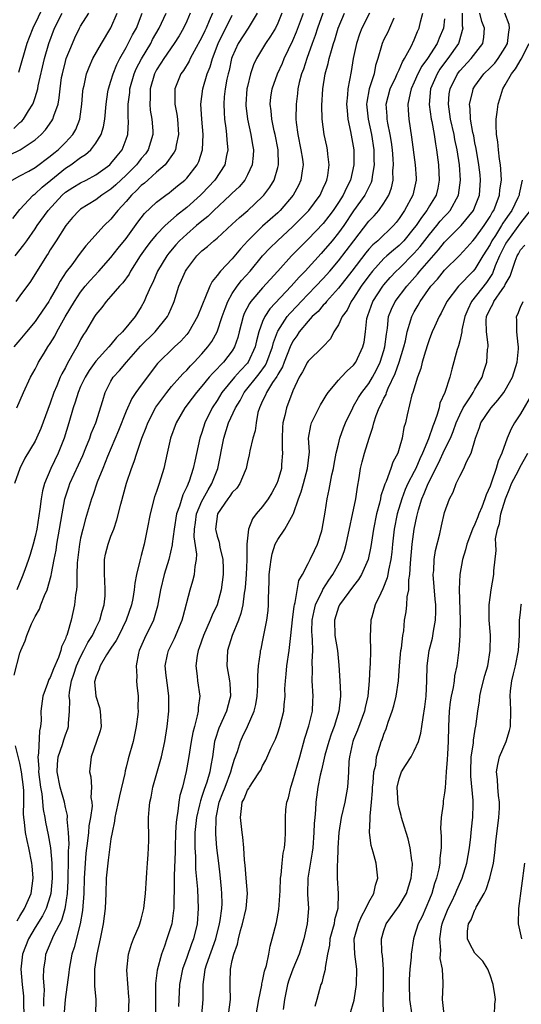
# Model space of a CAD drawing. Units: inches. Extents: x 2574000 to 2577000, y 1527000 to 1530000.
# Drawn here: x 2574883 to 2574949, y 1527838 to 1527968 of the extents above; entities that cross this region are included whole.
import ezdxf

# ---------------------------------------------------------------- set-up
doc = ezdxf.new("R2010")
doc.units = ezdxf.units.IN
doc.header["$MEASUREMENT"] = 0
doc.layers.add('LD25741527_2ft', color=92, linetype='Continuous')

msp = doc.modelspace()

# ---------------------------------------------------------------- linework, layer by layer
at = {"layer": 'LD25741527_2ft'}
for points, elevation in [([(2574886.09, 1527969.91), (2574884.68, 1527967), (2574884.23, 1527965.77), (2574883.92, 1527965), (2574882.82, 1527961.18)], 8192), ([(2574881.67, 1527950.33), (2574883.01, 1527950.99), (2574885, 1527952.29), (2574885.8, 1527953), (2574886.39, 1527953.61), (2574887.22, 1527954.78), (2574887.35, 1527955), (2574887.47, 1527955.47), (2574888.02, 1527957), (2574888.19, 1527957.81), (2574888.29, 1527959), (2574888.5, 1527960.5), (2574888.59, 1527961), (2574889, 1527962.63), (2574889.11, 1527963), (2574889.91, 1527965), (2574890.25, 1527965.75), (2574890.85, 1527967), (2574891, 1527967.27), (2574892.07, 1527969)], 8196), ([(2574881.96, 1527947), (2574883, 1527947.56), (2574884.18, 1527948.18), (2574885, 1527948.64), (2574887, 1527950.16), (2574887.45, 1527950.55), (2574888.03, 1527951), (2574889, 1527951.96), (2574889.98, 1527953), (2574890.35, 1527953.65), (2574890.91, 1527955), (2574891.17, 1527957), (2574891.29, 1527958.71), (2574891.33, 1527959), (2574891.45, 1527959.45), (2574891.77, 1527961), (2574892.11, 1527961.89), (2574892.63, 1527963), (2574893.76, 1527965), (2574895, 1527967.06), (2574895.82, 1527969)], 8198), ([(2574882.07, 1527941.93), (2574883, 1527943.12), (2574884.76, 1527945), (2574884.89, 1527945.11), (2574885, 1527945.18), (2574885.93, 1527946.07), (2574887.06, 1527947), (2574889, 1527948.55), (2574889.71, 1527949), (2574891, 1527949.95), (2574891.65, 1527950.35), (2574892.34, 1527951), (2574893, 1527951.86), (2574893.7, 1527953), (2574894.01, 1527953.99), (2574894.18, 1527955), (2574894.35, 1527957), (2574894.61, 1527958.61), (2574894.66, 1527959), (2574895, 1527960.04), (2574895.28, 1527961), (2574895.78, 1527962.22), (2574896.16, 1527963), (2574897, 1527964.47), (2574897.29, 1527965), (2574897.86, 1527966.14), (2574898.36, 1527967), (2574899.13, 1527969)], 8200), ([(2574908.37, 1527969), (2574907.96, 1527967.96), (2574907.54, 1527967), (2574907.36, 1527966.64), (2574907, 1527965.82), (2574905.98, 1527963.98), (2574905.46, 1527963), (2574905.32, 1527962.68), (2574904.56, 1527961.44), (2574904.22, 1527961), (2574903.44, 1527959), (2574903.41, 1527958.59), (2574903.44, 1527957), (2574903.69, 1527955.69), (2574903.76, 1527955), (2574903.91, 1527953), (2574903.6, 1527951.6), (2574903.52, 1527951), (2574903.35, 1527950.65), (2574902.14, 1527949), (2574901, 1527948.02), (2574899.85, 1527947), (2574899.41, 1527946.59), (2574899, 1527946.28), (2574898.38, 1527945.62), (2574897.69, 1527945), (2574897, 1527944.19), (2574895.91, 1527943), (2574895.52, 1527942.48), (2574895, 1527941.85), (2574894.11, 1527941), (2574891.69, 1527938.31), (2574890.83, 1527937.17), (2574889.84, 1527935.84), (2574889.11, 1527934.89), (2574888.31, 1527933.69), (2574887.94, 1527933), (2574887, 1527931.33), (2574886.8, 1527931), (2574885.46, 1527929), (2574885, 1527928.34), (2574883.86, 1527927), (2574883, 1527925.93), (2574882.2, 1527925)], 8206), ([(2574882.21, 1527953.79), (2574883, 1527954.56), (2574883.24, 1527954.76), (2574883.45, 1527955), (2574884.13, 1527956.13), (2574884.69, 1527957), (2574884.79, 1527957.21), (2574885, 1527957.87), (2574885.34, 1527959), (2574885.42, 1527959.42), (2574886.26, 1527963), (2574886.82, 1527965), (2574887.56, 1527967), (2574888.55, 1527969)], 8194), ([(2574882.25, 1527881.75), (2574883, 1527884.66), (2574883.12, 1527885), (2574883.71, 1527886.29), (2574883.89, 1527887), (2574884.52, 1527888.52), (2574885, 1527889.48), (2574885.56, 1527890.44), (2574885.77, 1527891), (2574886.25, 1527892.25), (2574886.59, 1527893), (2574887.12, 1527894.88), (2574887.15, 1527895.15), (2574887.5, 1527897), (2574887.76, 1527898.24), (2574887.86, 1527899), (2574888.22, 1527901), (2574888.55, 1527903), (2574888.93, 1527905), (2574889.44, 1527906.56), (2574889.59, 1527907), (2574891.29, 1527910.71), (2574891.7, 1527911.7), (2574892.21, 1527913), (2574892.4, 1527913.6), (2574892.99, 1527915), (2574893.93, 1527917.93), (2574894.24, 1527919), (2574895, 1527920.48), (2574895.31, 1527921), (2574896.12, 1527921.88), (2574897.05, 1527923), (2574898.89, 1527925.11), (2574900.83, 1527927), (2574902.47, 1527929), (2574902.65, 1527929.35), (2574903.24, 1527930.76), (2574903.33, 1527931), (2574903.97, 1527933), (2574904.82, 1527935), (2574905, 1527935.27), (2574906.34, 1527937), (2574907, 1527937.65), (2574907.75, 1527938.25), (2574908.57, 1527939), (2574909, 1527939.36), (2574911, 1527941.19), (2574911.93, 1527942.07), (2574913.03, 1527943), (2574915, 1527944.83), (2574915.16, 1527945), (2574915.94, 1527946.06), (2574916.51, 1527947), (2574917, 1527948.65), (2574917.09, 1527949), (2574917.03, 1527951), (2574916.64, 1527953), (2574916.53, 1527953.47), (2574916.21, 1527955), (2574916.12, 1527956.12), (2574916, 1527957), (2574916.09, 1527957.91), (2574916.25, 1527959), (2574916.96, 1527961), (2574917.6, 1527962.4), (2574917.85, 1527963), (2574919, 1527965.4), (2574919.47, 1527966.53), (2574920.37, 1527969)], 8214), ([(2574914.27, 1527969), (2574913.08, 1527967), (2574911.77, 1527965), (2574911, 1527963.25), (2574910.91, 1527963), (2574910.58, 1527961.42), (2574910.46, 1527961), (2574910.3, 1527960.3), (2574910.06, 1527959), (2574909.95, 1527957.95), (2574909.87, 1527957), (2574909.91, 1527955.91), (2574909.97, 1527955), (2574910.14, 1527953.85), (2574910.24, 1527953), (2574910.27, 1527952.27), (2574910.4, 1527951), (2574910.22, 1527950.22), (2574910.01, 1527949), (2574908.72, 1527947), (2574907, 1527945.17), (2574906.82, 1527945), (2574905, 1527943.38), (2574903.66, 1527942.34), (2574902.15, 1527941), (2574901, 1527939.81), (2574900.32, 1527939), (2574899.75, 1527938.25), (2574898.86, 1527937), (2574897.59, 1527935), (2574897.39, 1527934.61), (2574896.55, 1527933.45), (2574896.13, 1527933), (2574895, 1527931.69), (2574894.36, 1527931), (2574893.79, 1527930.21), (2574893, 1527929.28), (2574892.81, 1527929), (2574891.63, 1527927), (2574891.37, 1527926.63), (2574891, 1527925.99), (2574890.66, 1527925.34), (2574889.86, 1527923.86), (2574889.22, 1527922.78), (2574889, 1527922.31), (2574888.52, 1527921.48), (2574888.31, 1527921), (2574887.86, 1527919.86), (2574887.48, 1527919), (2574887, 1527917.59), (2574885.75, 1527914.25), (2574885.19, 1527913), (2574885, 1527912.6), (2574883.64, 1527910.36), (2574882.97, 1527909), (2574882.3, 1527907)], 8210), ([(2574882.39, 1527937), (2574883.53, 1527938.47), (2574883.89, 1527939), (2574885, 1527940.55), (2574885.29, 1527941), (2574886.72, 1527943), (2574888.57, 1527945), (2574889, 1527945.38), (2574889.98, 1527946.02), (2574891, 1527946.65), (2574891.72, 1527947), (2574893, 1527947.68), (2574894.84, 1527949), (2574895, 1527949.16), (2574895.8, 1527950.2), (2574896.47, 1527951), (2574897, 1527952.37), (2574897.21, 1527953), (2574897.32, 1527954.68), (2574897.28, 1527955.28), (2574897.29, 1527957), (2574897.48, 1527958.52), (2574897.51, 1527959), (2574898.07, 1527961), (2574898.34, 1527961.66), (2574899.01, 1527962.99), (2574900.24, 1527965), (2574900.5, 1527965.5), (2574901.38, 1527967), (2574902.27, 1527969)], 8202), ([(2574905.44, 1527969), (2574905, 1527967.95), (2574904.57, 1527967), (2574903.99, 1527966.01), (2574903.34, 1527965), (2574901.96, 1527963), (2574901.59, 1527962.41), (2574901, 1527961.51), (2574900.73, 1527961), (2574900.16, 1527959), (2574900.17, 1527957.83), (2574900.12, 1527957), (2574900.19, 1527956.19), (2574900.41, 1527955), (2574900.52, 1527953.48), (2574900.54, 1527953), (2574899.93, 1527951), (2574899.54, 1527950.46), (2574899, 1527949.82), (2574898.64, 1527949.36), (2574898.38, 1527949), (2574897, 1527947.63), (2574895.64, 1527946.36), (2574895, 1527945.78), (2574893.82, 1527945), (2574893, 1527944.38), (2574891, 1527943.16), (2574890.8, 1527943), (2574889.95, 1527942.05), (2574889.05, 1527941), (2574887.79, 1527939), (2574887, 1527937.79), (2574886.7, 1527937.3), (2574886.49, 1527937), (2574884.38, 1527933.62), (2574883, 1527931.73), (2574882.45, 1527931)], 8204), ([(2574917.53, 1527969), (2574917, 1527967.67), (2574916.68, 1527967), (2574916.06, 1527965.94), (2574915.4, 1527965), (2574914.18, 1527963), (2574913.8, 1527962.2), (2574913.4, 1527961), (2574913, 1527959.34), (2574912.93, 1527959), (2574912.78, 1527957), (2574912.8, 1527956.8), (2574912.99, 1527955), (2574913.44, 1527953), (2574913.65, 1527951.65), (2574913.78, 1527951), (2574913.75, 1527950.25), (2574913.63, 1527949), (2574913, 1527947.67), (2574912.64, 1527947), (2574911.89, 1527946.11), (2574911, 1527945.28), (2574910.73, 1527945), (2574908.58, 1527943), (2574907.79, 1527942.21), (2574907, 1527941.59), (2574906.29, 1527941), (2574905, 1527939.88), (2574904.05, 1527939), (2574903.55, 1527938.45), (2574902.63, 1527937.37), (2574902.36, 1527937), (2574901.16, 1527935), (2574900.52, 1527933.48), (2574900.26, 1527933), (2574899.65, 1527931.65), (2574899.39, 1527931), (2574899, 1527930.28), (2574898.18, 1527929), (2574896.54, 1527927), (2574895.74, 1527926.26), (2574895, 1527925.31), (2574894.74, 1527925), (2574893, 1527923.12), (2574892.11, 1527921.89), (2574891.58, 1527921), (2574891, 1527919.77), (2574890.66, 1527919), (2574890.29, 1527917.71), (2574890.02, 1527917), (2574889.45, 1527915), (2574888.84, 1527913), (2574888.06, 1527911), (2574887.09, 1527909), (2574886.24, 1527907), (2574885.97, 1527906.03), (2574885.79, 1527905), (2574885.63, 1527903.63), (2574885.22, 1527901), (2574885, 1527900.03), (2574884.73, 1527899), (2574884.33, 1527897.67), (2574884.12, 1527897), (2574883.63, 1527895.63), (2574883.31, 1527894.69), (2574882.57, 1527893)], 8212), ([(2574882.57, 1527917), (2574883.45, 1527919), (2574884.4, 1527921), (2574885, 1527922.08), (2574885.3, 1527922.7), (2574885.46, 1527923), (2574886.18, 1527924.18), (2574886.68, 1527925), (2574887, 1527925.47), (2574887.58, 1527926.42), (2574887.88, 1527927), (2574888.98, 1527928.98), (2574890.18, 1527931), (2574891, 1527932.24), (2574891.61, 1527933), (2574892.25, 1527933.75), (2574893.42, 1527935), (2574895, 1527936.78), (2574895.97, 1527938.03), (2574897, 1527939.31), (2574898.56, 1527941.44), (2574899.42, 1527942.58), (2574901, 1527944.08), (2574902.23, 1527945), (2574902.68, 1527945.32), (2574903, 1527945.56), (2574903.78, 1527946.22), (2574904.75, 1527947), (2574905, 1527947.25), (2574906.36, 1527949), (2574906.57, 1527949.43), (2574907.08, 1527951), (2574907.15, 1527953), (2574906.98, 1527955), (2574906.87, 1527957), (2574907.12, 1527959), (2574907.7, 1527961), (2574908.08, 1527961.92), (2574908.38, 1527963), (2574909.12, 1527965), (2574911, 1527968.72)], 8208), ([(2574922.96, 1527969), (2574922.24, 1527967), (2574921.94, 1527966.06), (2574921.52, 1527965), (2574920.81, 1527963), (2574920.38, 1527961.62), (2574920.14, 1527961), (2574919.83, 1527959.83), (2574919.65, 1527959), (2574919.6, 1527958.4), (2574919.41, 1527957), (2574919.4, 1527955), (2574919.44, 1527954.56), (2574919.63, 1527953), (2574920.05, 1527951), (2574920.25, 1527949.75), (2574920.34, 1527949), (2574920.2, 1527948.2), (2574920.05, 1527947), (2574919.71, 1527946.29), (2574919.02, 1527945), (2574917.33, 1527943), (2574917, 1527942.68), (2574915, 1527940.9), (2574913.04, 1527939), (2574912.07, 1527937.93), (2574911, 1527936.63), (2574909.44, 1527935), (2574909, 1527934.41), (2574908.35, 1527933.65), (2574908.03, 1527933), (2574907.4, 1527931.4), (2574907.15, 1527930.86), (2574907, 1527930.43), (2574906.43, 1527929), (2574905.27, 1527927), (2574905, 1527926.66), (2574904.22, 1527925.78), (2574903.36, 1527925), (2574901.16, 1527922.84), (2574899, 1527919.96), (2574898.3, 1527919), (2574897.77, 1527918.23), (2574897, 1527916.53), (2574896, 1527914), (2574894.56, 1527910.56), (2574893.94, 1527909), (2574893.2, 1527907.2), (2574892.59, 1527905.41), (2574892.42, 1527905), (2574891.65, 1527902.35), (2574891.29, 1527901), (2574891, 1527899.8), (2574890.84, 1527899), (2574890.55, 1527896.55), (2574890.52, 1527895), (2574890.52, 1527893.48), (2574890.45, 1527893), (2574890.32, 1527892.32), (2574890.2, 1527891), (2574889.74, 1527889), (2574889.28, 1527887.28), (2574889.17, 1527887), (2574889.11, 1527886.89), (2574889, 1527886.53), (2574888.5, 1527885.5), (2574888.4, 1527885), (2574888.1, 1527884.1), (2574887.42, 1527882.58), (2574887, 1527881.44), (2574886.83, 1527881.17), (2574886.65, 1527880.65), (2574886.01, 1527879), (2574885.76, 1527877), (2574885.78, 1527875.78), (2574885.73, 1527875), (2574885.58, 1527874.42), (2574885.46, 1527871.46), (2574885.36, 1527871), (2574885.47, 1527869.47), (2574885.45, 1527869), (2574885.71, 1527867), (2574885.88, 1527866.12), (2574886.07, 1527864.07), (2574886.29, 1527863), (2574886.39, 1527862.39), (2574886.71, 1527860.71), (2574887.01, 1527859.01), (2574887.2, 1527857), (2574887.24, 1527855), (2574887.08, 1527853), (2574887, 1527852.68), (2574886.46, 1527851), (2574885.97, 1527850.03), (2574885, 1527848.51), (2574884.11, 1527847), (2574883.33, 1527845), (2574883.1, 1527843), (2574883.29, 1527841), (2574883.46, 1527839.46), (2574883.49, 1527839), (2574883.48, 1527838.52), (2574883.51, 1527837)], 8216), ([(2574886.15, 1527838.15), (2574886.16, 1527839), (2574886.23, 1527840.23), (2574886.12, 1527841.88), (2574886.16, 1527843), (2574886.35, 1527844.35), (2574886.42, 1527845), (2574887.48, 1527847.48), (2574888.52, 1527849.48), (2574888.96, 1527851), (2574889, 1527851.22), (2574889.27, 1527853), (2574889.36, 1527854.64), (2574889.38, 1527855.38), (2574889.41, 1527857), (2574889.4, 1527858.6), (2574889.47, 1527859.47), (2574889.4, 1527861), (2574889.24, 1527862.76), (2574889.26, 1527863), (2574889.25, 1527863.25), (2574889, 1527864.3), (2574888.86, 1527865), (2574888.31, 1527867), (2574887.92, 1527869), (2574887.97, 1527870.03), (2574888.06, 1527871), (2574888.61, 1527872.61), (2574888.78, 1527873.22), (2574889, 1527873.91), (2574889.3, 1527874.7), (2574889.39, 1527875), (2574889.4, 1527875.4), (2574889.53, 1527877), (2574889.58, 1527878.42), (2574889.51, 1527879), (2574889.53, 1527879.53), (2574889.8, 1527881), (2574890.12, 1527881.88), (2574890.45, 1527883), (2574891, 1527884.17), (2574891.44, 1527885), (2574891.96, 1527886.04), (2574892.56, 1527887), (2574893, 1527887.94), (2574893.53, 1527889), (2574893.83, 1527890.17), (2574894.1, 1527891), (2574894.23, 1527892.22), (2574894.26, 1527893), (2574894.21, 1527894.21), (2574894.14, 1527895), (2574894.17, 1527896.17), (2574894.15, 1527897), (2574894.29, 1527897.71), (2574894.62, 1527899), (2574895, 1527900.05), (2574895.37, 1527901), (2574895.79, 1527902.21), (2574896.3, 1527904.3), (2574897.07, 1527907.07), (2574897.72, 1527909), (2574898.08, 1527909.92), (2574898.4, 1527911), (2574899.08, 1527913), (2574899.63, 1527914.37), (2574899.85, 1527915), (2574900.93, 1527917.07), (2574902.36, 1527919), (2574903, 1527919.77), (2574904.09, 1527921), (2574904.51, 1527921.49), (2574905, 1527921.96), (2574905.48, 1527922.52), (2574905.97, 1527923), (2574907, 1527924.1), (2574907.79, 1527925), (2574908.3, 1527925.7), (2574909.01, 1527927), (2574909.66, 1527929), (2574910.07, 1527930.07), (2574910.4, 1527931), (2574911, 1527932.04), (2574911.64, 1527933), (2574912.23, 1527933.77), (2574913.35, 1527935), (2574914.99, 1527937.01), (2574915.95, 1527938.04), (2574916.95, 1527939), (2574919, 1527940.88), (2574921.09, 1527943), (2574922.57, 1527945), (2574923, 1527945.91), (2574923.32, 1527946.68), (2574923.48, 1527947), (2574923.59, 1527947.59), (2574923.78, 1527949), (2574923.58, 1527950.42), (2574923.54, 1527951), (2574923.45, 1527951.45), (2574923.1, 1527953), (2574922.87, 1527955), (2574922.82, 1527956.82), (2574922.92, 1527959), (2574923.26, 1527961), (2574923.66, 1527962.34), (2574923.79, 1527963), (2574924.07, 1527964.07), (2574924.36, 1527965), (2574924.53, 1527965.47), (2574924.98, 1527967), (2574925.79, 1527969)], 8218), ([(2574929.08, 1527969), (2574928.09, 1527967), (2574927.77, 1527966.23), (2574927.36, 1527965), (2574926.94, 1527963), (2574926.68, 1527961.32), (2574926.25, 1527959), (2574926.21, 1527958.21), (2574926.08, 1527957), (2574926.14, 1527956.14), (2574926.25, 1527955), (2574926.6, 1527953.4), (2574927.01, 1527951), (2574927.03, 1527949), (2574926.59, 1527947), (2574926.04, 1527945.96), (2574925.61, 1527945), (2574925, 1527944.04), (2574924.31, 1527943), (2574923.75, 1527942.25), (2574923, 1527941.29), (2574921, 1527939.21), (2574919.9, 1527938.1), (2574918.82, 1527937), (2574917, 1527934.97), (2574915, 1527932.79), (2574913.45, 1527931), (2574913.25, 1527930.75), (2574912.58, 1527929.42), (2574912.43, 1527929), (2574911.9, 1527927), (2574911.73, 1527926.27), (2574911.3, 1527925), (2574911, 1527924.51), (2574909.86, 1527923), (2574909.42, 1527922.58), (2574909, 1527922.11), (2574908.44, 1527921.56), (2574907.95, 1527921), (2574907, 1527919.85), (2574906.26, 1527919), (2574905.73, 1527918.27), (2574904.75, 1527917), (2574903.58, 1527915), (2574902.87, 1527913), (2574902.43, 1527911), (2574901.96, 1527909), (2574901.35, 1527907), (2574901.25, 1527906.75), (2574901, 1527905.95), (2574900.76, 1527905.24), (2574900.16, 1527903), (2574899.78, 1527901), (2574899.36, 1527899), (2574899, 1527897.54), (2574898.85, 1527897), (2574898.82, 1527896.82), (2574898.38, 1527895), (2574898.14, 1527893.86), (2574898.07, 1527893), (2574897.87, 1527891.87), (2574897.7, 1527891), (2574897.01, 1527889), (2574896.02, 1527887), (2574895.69, 1527886.31), (2574895, 1527885.31), (2574894.42, 1527884.42), (2574893.58, 1527883), (2574893.46, 1527882.54), (2574893, 1527881.5), (2574892.86, 1527881), (2574892.85, 1527880.86), (2574892.99, 1527879), (2574893.48, 1527877.48), (2574893.6, 1527877), (2574893.71, 1527875), (2574893.57, 1527874.43), (2574893.11, 1527873), (2574892.38, 1527871), (2574892.19, 1527869), (2574892.36, 1527868.36), (2574892.44, 1527867), (2574892.37, 1527865.63), (2574892.49, 1527865), (2574892.51, 1527864.51), (2574892.29, 1527863), (2574892.09, 1527861.91), (2574892.03, 1527861), (2574891.93, 1527859.93), (2574891.71, 1527858.29), (2574891.59, 1527857), (2574891.47, 1527855), (2574891.41, 1527853), (2574891.25, 1527850.75), (2574890.94, 1527849), (2574890.15, 1527845.85), (2574889.85, 1527845), (2574889.48, 1527843), (2574889.44, 1527842.56), (2574888.96, 1527839), (2574888.8, 1527836.8)], 8220), ([(2574897.33, 1527837), (2574897.39, 1527839), (2574897.38, 1527839.38), (2574897.1, 1527842.9), (2574897.31, 1527845), (2574897.7, 1527846.3), (2574897.97, 1527847), (2574898.7, 1527848.7), (2574898.82, 1527849), (2574899, 1527849.6), (2574899.35, 1527851), (2574899.56, 1527853), (2574899.68, 1527855), (2574899.75, 1527855.75), (2574899.83, 1527857), (2574899.89, 1527858.11), (2574899.96, 1527859), (2574899.98, 1527859.98), (2574899.96, 1527863), (2574900.04, 1527864.04), (2574900.14, 1527865), (2574900.31, 1527865.69), (2574900.53, 1527867), (2574901.65, 1527871), (2574902.09, 1527873), (2574902.41, 1527875), (2574902.64, 1527877), (2574902.65, 1527879), (2574902.44, 1527880.44), (2574902.27, 1527881.73), (2574902.15, 1527883), (2574902.47, 1527884.47), (2574902.57, 1527885), (2574903.4, 1527886.6), (2574904.41, 1527889), (2574904.52, 1527889.48), (2574905.45, 1527893), (2574905.82, 1527894.18), (2574906.02, 1527895), (2574906.09, 1527896.09), (2574906.28, 1527897), (2574906.32, 1527897.68), (2574905.99, 1527899.99), (2574906.01, 1527901), (2574906.15, 1527901.85), (2574906.29, 1527903), (2574907, 1527904.67), (2574907.16, 1527905), (2574907.81, 1527906.19), (2574908.32, 1527907), (2574909.09, 1527909), (2574909.87, 1527913), (2574910.52, 1527915), (2574911.44, 1527917), (2574912.04, 1527917.96), (2574912.57, 1527919), (2574914.56, 1527921.44), (2574915.39, 1527922.61), (2574915.57, 1527923), (2574916.29, 1527925), (2574916.42, 1527925.58), (2574916.95, 1527927), (2574917, 1527927.09), (2574918.22, 1527929), (2574918.57, 1527929.43), (2574919.56, 1527930.44), (2574920.08, 1527931), (2574921, 1527931.96), (2574922.03, 1527933), (2574923, 1527934.03), (2574923.86, 1527935), (2574925, 1527936.34), (2574927.01, 1527938.99), (2574929, 1527941.56), (2574929.71, 1527942.29), (2574930.32, 1527943), (2574931, 1527943.95), (2574931.65, 1527945), (2574932.01, 1527945.99), (2574932.22, 1527947), (2574932.19, 1527948.19), (2574932.25, 1527949), (2574932.21, 1527949.79), (2574932.11, 1527951), (2574931.98, 1527951.98), (2574931.83, 1527953), (2574931.5, 1527954.5), (2574931.42, 1527955), (2574931.41, 1527955.41), (2574931.29, 1527957), (2574931.83, 1527959), (2574932.57, 1527960.57), (2574932.76, 1527961), (2574932.81, 1527961.19), (2574933, 1527961.53), (2574933.43, 1527962.57), (2574933.72, 1527963), (2574934.61, 1527964.61), (2574935, 1527965.46), (2574935.44, 1527966.56), (2574935.65, 1527967), (2574935.83, 1527967.83), (2574936.14, 1527969)], 8224), ([(2574941.31, 1527969), (2574941.32, 1527967.32), (2574941.39, 1527967), (2574940.88, 1527965.12), (2574940.83, 1527965), (2574939.43, 1527963), (2574939, 1527962.45), (2574938.39, 1527961.61), (2574938, 1527961), (2574937.14, 1527959), (2574936.97, 1527956.97), (2574937.23, 1527955), (2574937.3, 1527954.7), (2574937.61, 1527953), (2574937.79, 1527951.79), (2574937.95, 1527951), (2574938.2, 1527949), (2574938.3, 1527947), (2574938.09, 1527945.91), (2574937.88, 1527945), (2574937, 1527943.58), (2574936.66, 1527943), (2574935.93, 1527942.07), (2574935.23, 1527941), (2574935, 1527940.68), (2574933.63, 1527939), (2574933.33, 1527938.67), (2574933, 1527938.36), (2574932.25, 1527937.75), (2574931.39, 1527937), (2574931, 1527936.64), (2574929.5, 1527935), (2574929, 1527934.36), (2574928.01, 1527933), (2574927, 1527931.44), (2574926.68, 1527931), (2574926.13, 1527929.87), (2574925.49, 1527929), (2574925, 1527927.93), (2574924.4, 1527927), (2574923.93, 1527926.07), (2574922.96, 1527925.04), (2574921, 1527923.12), (2574920.93, 1527923), (2574920.28, 1527921.72), (2574919.84, 1527921), (2574919, 1527919.2), (2574918.15, 1527917), (2574917.95, 1527915.95), (2574917.67, 1527915), (2574917.63, 1527914.38), (2574917.58, 1527913), (2574917.59, 1527911.59), (2574917.64, 1527911), (2574917.5, 1527909.5), (2574917.47, 1527909), (2574917, 1527907.38), (2574916.86, 1527907), (2574916.2, 1527905.8), (2574915.71, 1527905), (2574915, 1527904), (2574914.15, 1527903), (2574913.66, 1527902.34), (2574913.13, 1527901), (2574913, 1527899.79), (2574912.93, 1527899), (2574912.93, 1527897.07), (2574912.94, 1527896.94), (2574912.83, 1527895), (2574912.68, 1527893.32), (2574912.64, 1527893), (2574912.56, 1527892.56), (2574912.38, 1527891), (2574912.14, 1527889.86), (2574911.82, 1527889), (2574910.99, 1527887), (2574910.36, 1527885), (2574910.29, 1527883), (2574910.64, 1527881), (2574910.67, 1527880.67), (2574910.76, 1527879), (2574910.68, 1527878.68), (2574910.22, 1527877), (2574909.22, 1527874.78), (2574908.73, 1527873.27), (2574908.67, 1527873), (2574908.37, 1527871), (2574908.16, 1527869.84), (2574908.04, 1527869), (2574907.65, 1527867.65), (2574907.31, 1527866.69), (2574907, 1527865.76), (2574906.79, 1527865.21), (2574906.68, 1527864.68), (2574906.27, 1527863), (2574906.08, 1527861), (2574906.06, 1527860.06), (2574906.07, 1527859), (2574906.15, 1527857.85), (2574906.17, 1527856.17), (2574906.43, 1527853.57), (2574906.52, 1527851), (2574906.37, 1527849), (2574905.9, 1527847), (2574905.63, 1527846.37), (2574905, 1527844.53), (2574904.43, 1527843), (2574904.04, 1527841), (2574903.96, 1527839), (2574903.9, 1527838.1)], 8228), ([(2574907, 1527837), (2574907.18, 1527839), (2574907.15, 1527841), (2574907.39, 1527842.61), (2574907.41, 1527843), (2574907.6, 1527843.6), (2574908.82, 1527847), (2574909.33, 1527849), (2574909.41, 1527849.41), (2574909.61, 1527851), (2574909.65, 1527851.65), (2574909.64, 1527853), (2574909.6, 1527853.6), (2574909.42, 1527855.42), (2574909.21, 1527857), (2574908.96, 1527859), (2574908.82, 1527860.82), (2574908.86, 1527863), (2574909.28, 1527865), (2574909.77, 1527866.23), (2574910.04, 1527867), (2574910.82, 1527869), (2574911, 1527869.69), (2574911.31, 1527870.69), (2574911.68, 1527871.68), (2574912.07, 1527873), (2574912.36, 1527873.64), (2574913.01, 1527875), (2574913.9, 1527877), (2574914.12, 1527877.88), (2574914.3, 1527879), (2574914.37, 1527880.37), (2574914.38, 1527881), (2574914.35, 1527881.65), (2574914.45, 1527883), (2574914.72, 1527884.72), (2574914.74, 1527885), (2574914.8, 1527885.2), (2574915, 1527886.13), (2574915.56, 1527889), (2574915.72, 1527890.28), (2574915.78, 1527891), (2574915.79, 1527891.79), (2574915.87, 1527894.13), (2574915.88, 1527895), (2574916.01, 1527896.01), (2574916.11, 1527897), (2574916.24, 1527897.76), (2574916.67, 1527899), (2574917, 1527899.65), (2574917.91, 1527901), (2574919.04, 1527902.96), (2574919.06, 1527903.06), (2574919.75, 1527905), (2574920.09, 1527905.91), (2574920.38, 1527907), (2574920.94, 1527909), (2574921.18, 1527911.18), (2574921.07, 1527913), (2574921.34, 1527914.66), (2574921.43, 1527915), (2574922.64, 1527917.36), (2574923, 1527917.93), (2574923.39, 1527918.61), (2574923.66, 1527919), (2574925, 1527920.61), (2574925.34, 1527921), (2574926.15, 1527921.85), (2574927, 1527922.6), (2574927.3, 1527923), (2574928.23, 1527925), (2574928.37, 1527925.63), (2574928.55, 1527927), (2574928.75, 1527928.75), (2574928.81, 1527929), (2574928.87, 1527929.13), (2574929.53, 1527931), (2574930.85, 1527933), (2574931, 1527933.2), (2574931.84, 1527934.16), (2574932.62, 1527935), (2574933, 1527935.35), (2574935, 1527937.34), (2574935.78, 1527938.22), (2574937, 1527939.84), (2574937.98, 1527941), (2574938.43, 1527941.57), (2574939, 1527942.2), (2574939.4, 1527942.6), (2574939.73, 1527943), (2574940.84, 1527945), (2574941.1, 1527947), (2574940.94, 1527949), (2574940.65, 1527951), (2574940.35, 1527952.35), (2574940.24, 1527953), (2574939.77, 1527955), (2574939.7, 1527955.7), (2574939.49, 1527957), (2574939.62, 1527958.38), (2574939.71, 1527959), (2574940.69, 1527961), (2574941, 1527961.4), (2574942.49, 1527963), (2574944.05, 1527965), (2574944.18, 1527965.82), (2574944.24, 1527967), (2574943.9, 1527967.9), (2574943.66, 1527969)], 8230), ([(2574910.5, 1527837), (2574910.77, 1527839), (2574910.72, 1527840.72), (2574910.7, 1527841), (2574910.72, 1527841.28), (2574910.75, 1527843), (2574911, 1527844.16), (2574911.21, 1527845), (2574911.7, 1527846.3), (2574911.81, 1527847), (2574912.09, 1527848.09), (2574912.36, 1527849), (2574912.83, 1527851), (2574912.99, 1527853), (2574912.85, 1527855), (2574912.7, 1527856.7), (2574912.63, 1527857.37), (2574912.53, 1527859), (2574912.4, 1527860.4), (2574912.31, 1527861), (2574912.07, 1527863), (2574912.2, 1527864.2), (2574912.32, 1527865), (2574912.55, 1527865.45), (2574913, 1527866.58), (2574913.18, 1527866.82), (2574913.28, 1527867), (2574913.76, 1527867.76), (2574914.61, 1527869), (2574914.75, 1527869.25), (2574915, 1527869.8), (2574915.43, 1527870.57), (2574916.08, 1527872.08), (2574916.69, 1527873.31), (2574917, 1527874.16), (2574917.29, 1527875), (2574917.8, 1527877), (2574917.85, 1527877.85), (2574917.97, 1527879), (2574917.95, 1527879.95), (2574918, 1527881), (2574918.1, 1527881.9), (2574918.18, 1527883), (2574918.48, 1527885), (2574918.72, 1527887), (2574918.95, 1527889.05), (2574919.17, 1527890.83), (2574919.21, 1527891), (2574919.31, 1527891.31), (2574919.78, 1527894.22), (2574920.25, 1527895), (2574921, 1527896.45), (2574921.28, 1527897), (2574921.83, 1527898.17), (2574922.23, 1527899), (2574922.79, 1527900.79), (2574922.87, 1527901), (2574923, 1527901.72), (2574923.25, 1527903.25), (2574923.51, 1527905), (2574923.79, 1527906.21), (2574924.13, 1527908.13), (2574924.34, 1527909), (2574924.44, 1527909.56), (2574924.72, 1527911), (2574925, 1527912.2), (2574925.2, 1527913), (2574925.65, 1527914.35), (2574925.92, 1527915), (2574926.88, 1527917), (2574927, 1527917.18), (2574927.65, 1527918.35), (2574928.07, 1527919), (2574929, 1527920.19), (2574929.49, 1527921), (2574930.03, 1527921.97), (2574930.5, 1527923), (2574931, 1527924.55), (2574931.13, 1527925), (2574931.32, 1527926.68), (2574931.47, 1527927.47), (2574931.62, 1527929), (2574932, 1527930), (2574932.48, 1527931), (2574934.01, 1527933), (2574935.42, 1527934.58), (2574935.74, 1527935), (2574938.2, 1527937.8), (2574939, 1527938.81), (2574941.18, 1527941), (2574942.8, 1527943), (2574943, 1527943.46), (2574943.58, 1527945), (2574943.73, 1527947), (2574943.67, 1527947.67), (2574943.52, 1527949), (2574943.16, 1527951.16), (2574943, 1527951.88), (2574942.83, 1527952.83), (2574942.72, 1527953.28), (2574942.41, 1527955), (2574942.38, 1527956.38), (2574942.29, 1527957), (2574942.71, 1527958.71), (2574942.76, 1527959), (2574943, 1527959.38), (2574944.19, 1527961), (2574945, 1527961.78), (2574945.6, 1527962.4), (2574946.07, 1527963), (2574947, 1527964.45), (2574947.3, 1527965), (2574947.46, 1527966.54), (2574947.57, 1527967), (2574947.49, 1527967.49), (2574946.95, 1527969)], 8232), ([(2574932.31, 1527968.31), (2574931.74, 1527967), (2574931.51, 1527966.49), (2574931, 1527965.52), (2574930.76, 1527965), (2574930.68, 1527964.68), (2574930.21, 1527963), (2574929.9, 1527962.1), (2574929.69, 1527961), (2574929.07, 1527959), (2574928.75, 1527957.25), (2574928.72, 1527957), (2574928.91, 1527955), (2574929.37, 1527953), (2574929.67, 1527951), (2574929.68, 1527949.68), (2574929.71, 1527949), (2574929.45, 1527947.45), (2574929.42, 1527947), (2574929.32, 1527946.68), (2574929, 1527946.07), (2574928.66, 1527945.34), (2574928.49, 1527945), (2574927, 1527942.93), (2574925.69, 1527941), (2574925, 1527940.03), (2574924.16, 1527939), (2574923, 1527937.62), (2574922.7, 1527937.3), (2574920.59, 1527935), (2574919.81, 1527934.19), (2574918.78, 1527933), (2574915.96, 1527930.04), (2574915.29, 1527929), (2574915, 1527928.35), (2574914.49, 1527927), (2574914.18, 1527925.82), (2574914, 1527925), (2574913.11, 1527923), (2574913, 1527922.86), (2574912.1, 1527921.9), (2574911.31, 1527921), (2574909.64, 1527919), (2574909, 1527917.96), (2574908.36, 1527917), (2574907.38, 1527915), (2574907, 1527913.75), (2574906.74, 1527913), (2574906.04, 1527909.96), (2574905.84, 1527909), (2574905.31, 1527907.3), (2574905.19, 1527907), (2574905.12, 1527906.88), (2574905, 1527906.56), (2574904.48, 1527905.52), (2574904.04, 1527904.04), (2574903.66, 1527903), (2574903.32, 1527901), (2574903.08, 1527899.08), (2574903.07, 1527898.93), (2574902.63, 1527897), (2574902.03, 1527895), (2574901.53, 1527893), (2574901.15, 1527890.85), (2574900.71, 1527889.29), (2574900.62, 1527889), (2574899.43, 1527886.57), (2574898.73, 1527885), (2574898.63, 1527884.63), (2574898.32, 1527883), (2574898.43, 1527881.57), (2574898.38, 1527881), (2574898.42, 1527880.42), (2574898.6, 1527879), (2574898.55, 1527877.45), (2574898.58, 1527877), (2574898.55, 1527876.55), (2574898.34, 1527875), (2574897.92, 1527873), (2574897.27, 1527870.73), (2574897, 1527869.64), (2574896.86, 1527869.14), (2574896.81, 1527868.81), (2574896.12, 1527865.87), (2574895.95, 1527865), (2574895.63, 1527863.63), (2574895.52, 1527863), (2574895.48, 1527862.52), (2574895.14, 1527861), (2574895, 1527860.17), (2574894.63, 1527857.37), (2574894.57, 1527857), (2574894.36, 1527855), (2574894.31, 1527853), (2574894.23, 1527851), (2574893.98, 1527849), (2574893.58, 1527847), (2574893.12, 1527845), (2574892.83, 1527843), (2574892.85, 1527841.15), (2574892.83, 1527840.83), (2574892.99, 1527839), (2574892.97, 1527837.03)], 8222), ([(2574939, 1527968.26), (2574938.84, 1527967), (2574938.3, 1527965.7), (2574938.03, 1527965), (2574936.73, 1527963), (2574936, 1527962), (2574935.48, 1527961), (2574935, 1527959.9), (2574934.58, 1527959), (2574934.44, 1527958.44), (2574934.17, 1527957), (2574934.2, 1527956.2), (2574934.28, 1527955), (2574934.65, 1527952.65), (2574935.13, 1527949), (2574935.23, 1527947.23), (2574935.24, 1527947), (2574934.8, 1527945), (2574933.73, 1527943), (2574933, 1527941.92), (2574932.59, 1527941.41), (2574932.25, 1527941), (2574930.18, 1527939), (2574929.54, 1527938.46), (2574929, 1527937.88), (2574928.59, 1527937.41), (2574926.76, 1527935), (2574925, 1527932.74), (2574923.42, 1527931), (2574923.25, 1527930.75), (2574923, 1527930.5), (2574922.31, 1527929.69), (2574921.53, 1527929), (2574921, 1527928.41), (2574919.83, 1527927), (2574919.51, 1527926.49), (2574919, 1527925.78), (2574918.64, 1527925), (2574917.83, 1527923), (2574917.61, 1527922.39), (2574917, 1527921.38), (2574916.88, 1527921.12), (2574916.32, 1527920.32), (2574915.51, 1527919), (2574915.37, 1527918.63), (2574915, 1527917.92), (2574914.73, 1527917.27), (2574914.57, 1527917), (2574914.38, 1527916.38), (2574914.14, 1527915), (2574914.03, 1527913.97), (2574913.72, 1527913), (2574913.32, 1527911.32), (2574913.22, 1527910.78), (2574913, 1527909.85), (2574912.83, 1527909), (2574912.69, 1527908.69), (2574911.99, 1527907), (2574911.59, 1527906.41), (2574911, 1527905.81), (2574910.68, 1527905.32), (2574910.43, 1527905), (2574909.03, 1527903), (2574908.8, 1527901), (2574908.82, 1527900.82), (2574909, 1527900.09), (2574909.26, 1527899.26), (2574909.37, 1527898.63), (2574909.77, 1527897), (2574909.81, 1527895.81), (2574909.81, 1527895), (2574909.54, 1527893), (2574909, 1527891.04), (2574908.34, 1527889.66), (2574908.09, 1527889), (2574907.19, 1527887), (2574906.64, 1527885.36), (2574906.49, 1527885), (2574906.36, 1527884.36), (2574906.19, 1527883), (2574906.36, 1527881.64), (2574906.41, 1527881), (2574906.71, 1527879), (2574906.51, 1527877.49), (2574906.5, 1527877), (2574906.39, 1527876.39), (2574906, 1527875), (2574905.79, 1527874.21), (2574905.58, 1527873), (2574905.24, 1527870.76), (2574904.94, 1527869.06), (2574904.42, 1527867), (2574904.09, 1527865.91), (2574903.96, 1527865), (2574903.84, 1527863.84), (2574903.67, 1527863), (2574903.6, 1527862.4), (2574903.53, 1527861), (2574903.47, 1527859), (2574903.48, 1527858.52), (2574903.32, 1527855.32), (2574903.35, 1527854.65), (2574903.28, 1527851), (2574903.26, 1527850.74), (2574903.01, 1527849), (2574902.39, 1527847), (2574902.06, 1527846.06), (2574901.66, 1527845), (2574901.1, 1527842.9), (2574900.87, 1527841.13), (2574900.86, 1527837)], 8226), ([(2574914.14, 1527837), (2574914.51, 1527839), (2574914.89, 1527840.89), (2574914.91, 1527841.09), (2574915, 1527841.44), (2574915.25, 1527842.75), (2574915.5, 1527843.5), (2574915.81, 1527845), (2574915.98, 1527846.02), (2574916.28, 1527847), (2574916.82, 1527849.18), (2574917.12, 1527850.88), (2574917.32, 1527853.32), (2574917.38, 1527855), (2574917.46, 1527855.46), (2574917.57, 1527857), (2574917.72, 1527858.28), (2574917.88, 1527859), (2574917.97, 1527859.97), (2574918.03, 1527861), (2574918.01, 1527863), (2574918.07, 1527864.07), (2574918.2, 1527865), (2574918.4, 1527865.6), (2574918.7, 1527867), (2574919, 1527867.84), (2574919.9, 1527871), (2574920.57, 1527873.43), (2574921.08, 1527875.08), (2574921.57, 1527877), (2574921.64, 1527878.36), (2574921.68, 1527879), (2574921.55, 1527881), (2574921.58, 1527882.42), (2574921.53, 1527883.53), (2574921.61, 1527885), (2574921.59, 1527886.41), (2574921.52, 1527887), (2574921.5, 1527887.5), (2574921.55, 1527889), (2574921.78, 1527890.22), (2574921.98, 1527891), (2574922.89, 1527892.89), (2574922.95, 1527893.05), (2574923.73, 1527894.27), (2574924.25, 1527895), (2574925.37, 1527897), (2574925.8, 1527898.2), (2574926.03, 1527899), (2574927.28, 1527905), (2574927.49, 1527906.51), (2574927.74, 1527907.74), (2574927.92, 1527909), (2574928.12, 1527909.88), (2574928.42, 1527911), (2574929.03, 1527913), (2574929.55, 1527914.45), (2574929.66, 1527915), (2574929.99, 1527915.99), (2574930.38, 1527917), (2574930.61, 1527917.39), (2574931, 1527918.25), (2574931.27, 1527918.73), (2574931.35, 1527919), (2574931.57, 1527919.57), (2574932.5, 1527921.5), (2574932.99, 1527923), (2574933.61, 1527925), (2574933.82, 1527925.82), (2574934.07, 1527927), (2574934.56, 1527928.56), (2574934.67, 1527929), (2574935, 1527929.62), (2574935.51, 1527930.49), (2574935.78, 1527931), (2574937.18, 1527933), (2574938.05, 1527933.95), (2574939, 1527935.12), (2574940.95, 1527937.05), (2574941.91, 1527938.09), (2574942.71, 1527939), (2574943, 1527939.31), (2574944.22, 1527941), (2574945, 1527942.19), (2574945.28, 1527942.72), (2574945.48, 1527943), (2574945.81, 1527943.81), (2574946.23, 1527945), (2574946.28, 1527945.72), (2574946.48, 1527947), (2574946.43, 1527948.43), (2574946.37, 1527949), (2574946.25, 1527949.75), (2574946.1, 1527951), (2574946.02, 1527952.02), (2574945.86, 1527953), (2574945.78, 1527954.22), (2574945.81, 1527955), (2574945.95, 1527955.95), (2574946.05, 1527957), (2574946.28, 1527957.72), (2574946.67, 1527959), (2574947, 1527959.53), (2574947.8, 1527961), (2574948.33, 1527961.67), (2574949.08, 1527962.92), (2574950.14, 1527965)], 8234), ([(2574949.24, 1527947), (2574948.83, 1527945.17), (2574948.81, 1527945), (2574948.65, 1527944.65), (2574947.86, 1527943), (2574947.49, 1527942.51), (2574947, 1527941.76), (2574946.69, 1527941.31), (2574946.52, 1527941), (2574945.71, 1527939.71), (2574945.24, 1527939), (2574945, 1527938.52), (2574944.05, 1527937), (2574943, 1527935.26), (2574942.77, 1527935), (2574940.83, 1527933), (2574939.31, 1527931), (2574938.54, 1527929.46), (2574938.28, 1527929), (2574937.65, 1527927.65), (2574937.36, 1527927), (2574937, 1527926.09), (2574936.72, 1527925.28), (2574936.46, 1527924.46), (2574936.04, 1527923), (2574935.85, 1527922.15), (2574935.41, 1527921), (2574934.8, 1527919), (2574934.69, 1527918.69), (2574934.06, 1527916.06), (2574933.83, 1527915), (2574933.63, 1527914.37), (2574933.4, 1527913), (2574933, 1527911.6), (2574932.82, 1527911), (2574932.18, 1527909.82), (2574931.92, 1527909), (2574931.28, 1527907.28), (2574931.1, 1527906.9), (2574931, 1527906.53), (2574930.61, 1527905.39), (2574930.54, 1527905), (2574930.4, 1527904.4), (2574930.02, 1527903), (2574929.6, 1527901), (2574929.28, 1527898.72), (2574928.93, 1527897), (2574928.02, 1527895), (2574927.64, 1527894.36), (2574927, 1527893.54), (2574925.13, 1527891), (2574925, 1527890.7), (2574924.46, 1527889), (2574924.54, 1527887), (2574924.87, 1527885), (2574925.06, 1527883.06), (2574925.19, 1527881), (2574925.28, 1527879.28), (2574925.28, 1527879), (2574925.07, 1527877), (2574924.43, 1527875), (2574924.03, 1527873.97), (2574923.71, 1527873), (2574923.2, 1527871.2), (2574922.76, 1527869.24), (2574922.59, 1527868.59), (2574922.3, 1527867), (2574922.03, 1527865), (2574921.99, 1527863.99), (2574921.87, 1527863), (2574921.8, 1527862.2), (2574921.77, 1527861), (2574921.62, 1527859), (2574921.55, 1527858.45), (2574920.96, 1527855), (2574920.91, 1527852.91), (2574921.03, 1527851), (2574920.89, 1527849), (2574920.44, 1527847), (2574919.81, 1527845), (2574918.97, 1527843), (2574918.45, 1527841.55), (2574918.28, 1527841), (2574917.87, 1527839), (2574917.71, 1527837.71)], 8236), ([(2574950.29, 1527943), (2574949, 1527941.37), (2574947.27, 1527939), (2574947.18, 1527938.82), (2574947, 1527938.51), (2574946.25, 1527937), (2574945.68, 1527935.68), (2574945.31, 1527934.69), (2574944.51, 1527933.49), (2574942.53, 1527931), (2574942.05, 1527929.95), (2574941.66, 1527929), (2574941.28, 1527927.28), (2574941.25, 1527927), (2574941, 1527925.81), (2574940.84, 1527925.16), (2574940.77, 1527925), (2574940.67, 1527924.67), (2574939.94, 1527922.06), (2574939.67, 1527921), (2574939.01, 1527919.01), (2574938.39, 1527917.61), (2574938.26, 1527917), (2574937.98, 1527915.98), (2574937.62, 1527915), (2574937.44, 1527914.56), (2574936.89, 1527912.89), (2574936.09, 1527911), (2574935.72, 1527910.28), (2574935.2, 1527909), (2574935, 1527908.58), (2574934.17, 1527907), (2574933.79, 1527906.21), (2574933.34, 1527905), (2574932.75, 1527903), (2574932.36, 1527901), (2574932.12, 1527899), (2574932.02, 1527897.98), (2574931.91, 1527897), (2574931.6, 1527895.6), (2574931.52, 1527895), (2574931.44, 1527894.56), (2574930.87, 1527893.13), (2574930.57, 1527892.57), (2574929.84, 1527891), (2574929.38, 1527889.38), (2574929.29, 1527889), (2574929.19, 1527886.81), (2574929.21, 1527885), (2574929.16, 1527883.16), (2574929.14, 1527882.86), (2574929.06, 1527881), (2574928.88, 1527879), (2574928.51, 1527877.49), (2574928.44, 1527877), (2574927.51, 1527874.49), (2574927, 1527873.28), (2574926.89, 1527873), (2574926.85, 1527872.85), (2574926.46, 1527871), (2574926.38, 1527870.38), (2574926.33, 1527869), (2574926.26, 1527868.26), (2574926.19, 1527867), (2574925.83, 1527865), (2574925.36, 1527863), (2574925.03, 1527861), (2574924.94, 1527859), (2574924.88, 1527857.12), (2574924.85, 1527856.85), (2574924.81, 1527855), (2574924.96, 1527852.96), (2574924.92, 1527851), (2574924.48, 1527849.52), (2574924.42, 1527849), (2574924.22, 1527848.22), (2574923.87, 1527847), (2574923.81, 1527846.19), (2574923.57, 1527845), (2574923.25, 1527843.25), (2574923.25, 1527843), (2574923.22, 1527842.78), (2574923, 1527842.02), (2574922.79, 1527841.21), (2574922.69, 1527841), (2574922.16, 1527839), (2574921.9, 1527838.1)], 8238), ([(2574926.5, 1527837), (2574927.09, 1527838.91), (2574927.4, 1527841), (2574927.44, 1527843), (2574927.15, 1527845), (2574927.06, 1527847), (2574927.65, 1527849), (2574928.04, 1527849.96), (2574928.62, 1527851), (2574929, 1527851.83), (2574929.67, 1527853), (2574929.9, 1527854.1), (2574930.2, 1527855), (2574929.96, 1527857), (2574929.58, 1527858.42), (2574929.31, 1527859.31), (2574929.08, 1527861), (2574929.19, 1527862.81), (2574929.16, 1527863.16), (2574929.36, 1527865), (2574929.49, 1527866.51), (2574929.5, 1527867), (2574929.58, 1527867.58), (2574929.68, 1527869), (2574929.91, 1527869.91), (2574930.02, 1527871), (2574930.51, 1527872.51), (2574930.64, 1527873), (2574930.75, 1527873.25), (2574931, 1527873.99), (2574931.31, 1527874.69), (2574931.56, 1527875.56), (2574932.09, 1527877), (2574932.3, 1527877.7), (2574932.62, 1527879), (2574932.91, 1527881), (2574933.04, 1527883), (2574933.24, 1527885), (2574933.3, 1527885.31), (2574933.5, 1527887), (2574933.6, 1527887.6), (2574933.73, 1527889), (2574933.91, 1527890.09), (2574934, 1527891), (2574934.06, 1527892.06), (2574934.27, 1527893), (2574934.3, 1527894.3), (2574934.43, 1527895), (2574934.49, 1527896.49), (2574934.74, 1527899), (2574935, 1527901), (2574935.35, 1527902.65), (2574935.41, 1527903), (2574935.55, 1527903.55), (2574936, 1527905), (2574936.32, 1527905.67), (2574936.82, 1527907), (2574938.23, 1527909.77), (2574939, 1527911.43), (2574939.79, 1527913), (2574940.14, 1527913.86), (2574940.53, 1527915), (2574941, 1527916.08), (2574941.46, 1527917), (2574942.41, 1527918.41), (2574942.78, 1527919), (2574943, 1527919.42), (2574943.94, 1527921), (2574944.18, 1527921.82), (2574944.57, 1527923), (2574944.67, 1527924.67), (2574944.72, 1527925), (2574944.73, 1527925.27), (2574944.5, 1527927), (2574944.49, 1527928.49), (2574944.54, 1527929), (2574945, 1527930.03), (2574945.35, 1527930.65), (2574945.49, 1527931), (2574946.58, 1527932.58), (2574946.94, 1527933.06), (2574947, 1527933.22), (2574947.65, 1527934.35), (2574948.29, 1527936.29), (2574948.57, 1527937), (2574948.73, 1527937.27), (2574949, 1527937.82), (2574949.57, 1527938.43)], 8240), ([(2574930.95, 1527837.05), (2574930.91, 1527839), (2574930.94, 1527841), (2574930.95, 1527843), (2574930.8, 1527844.8), (2574930.74, 1527845.26), (2574930.67, 1527847), (2574931, 1527848.09), (2574931.31, 1527849), (2574933, 1527851.37), (2574933.98, 1527853), (2574934.6, 1527855), (2574934.76, 1527856.76), (2574934.75, 1527857), (2574934.68, 1527857.32), (2574934.47, 1527859), (2574934.19, 1527860.19), (2574933.91, 1527861), (2574933.73, 1527861.73), (2574933.33, 1527863), (2574933.27, 1527863.27), (2574933, 1527864.21), (2574932.86, 1527864.86), (2574932.76, 1527867), (2574933, 1527868.08), (2574933.33, 1527869), (2574933.83, 1527869.83), (2574934.57, 1527871), (2574935, 1527871.79), (2574935.55, 1527873), (2574935.87, 1527874.13), (2574936.01, 1527875), (2574936.16, 1527876.16), (2574936.4, 1527877.6), (2574936.56, 1527879), (2574936.67, 1527881), (2574936.71, 1527883), (2574936.98, 1527885), (2574937.39, 1527886.61), (2574937.54, 1527887.54), (2574937.8, 1527889), (2574937.84, 1527890.16), (2574937.84, 1527891), (2574937.76, 1527891.76), (2574937.51, 1527895), (2574937.56, 1527895.56), (2574937.61, 1527897), (2574937.8, 1527898.2), (2574938.36, 1527900.36), (2574938.58, 1527901.42), (2574939, 1527903.2), (2574939.65, 1527905), (2574940.12, 1527905.88), (2574940.53, 1527907), (2574941, 1527907.98), (2574941.52, 1527909), (2574941.88, 1527909.88), (2574942.48, 1527911), (2574943.06, 1527913), (2574943.59, 1527914.41), (2574943.79, 1527915), (2574945, 1527916.81), (2574945.14, 1527917), (2574946.03, 1527917.97), (2574946.82, 1527919), (2574947, 1527919.29), (2574947.94, 1527921), (2574948.56, 1527923), (2574948.75, 1527924.75), (2574948.75, 1527925), (2574948.68, 1527925.32), (2574948.52, 1527927), (2574948.5, 1527928.5), (2574948.46, 1527929), (2574948.67, 1527929.33), (2574949, 1527930.24), (2574949.36, 1527931)], 8242), ([(2574950.64, 1527919), (2574949, 1527916.19), (2574948.2, 1527915), (2574947.77, 1527914.23), (2574947.26, 1527913), (2574946.56, 1527911), (2574946.05, 1527909.95), (2574945.8, 1527909), (2574945.2, 1527907.2), (2574945.08, 1527906.92), (2574945, 1527906.66), (2574944.48, 1527905.52), (2574944.32, 1527905), (2574943.9, 1527903.9), (2574943.52, 1527903), (2574943.38, 1527902.62), (2574943, 1527901.66), (2574942.68, 1527901), (2574941.94, 1527899), (2574941.75, 1527898.25), (2574941.35, 1527897), (2574940.99, 1527895), (2574940.93, 1527893.07), (2574941.05, 1527889), (2574941.01, 1527887), (2574940.89, 1527885.11), (2574940.6, 1527883), (2574940.32, 1527881.68), (2574940.25, 1527881), (2574940.12, 1527880.12), (2574939.87, 1527879), (2574939.75, 1527878.25), (2574939.59, 1527877), (2574939.49, 1527875), (2574939.46, 1527873), (2574939.36, 1527871.36), (2574939.34, 1527870.66), (2574939.21, 1527869), (2574939.08, 1527866.92), (2574939, 1527866.23), (2574938.82, 1527865.18), (2574938.8, 1527864.8), (2574938.53, 1527863), (2574938.46, 1527861.54), (2574938.53, 1527860.53), (2574938.53, 1527859), (2574938.38, 1527857.62), (2574938.36, 1527857), (2574938.23, 1527856.23), (2574937.93, 1527855), (2574937.68, 1527854.32), (2574937.31, 1527853), (2574937, 1527852.22), (2574936.03, 1527849.97), (2574935.53, 1527849), (2574935, 1527847.32), (2574934.88, 1527847), (2574934.58, 1527845), (2574934.58, 1527844.58), (2574934.43, 1527843), (2574934.34, 1527841.66), (2574934.33, 1527841), (2574934.38, 1527839), (2574934.44, 1527838.44), (2574934.7, 1527836.7)], 8244), ([(2574938.96, 1527837.04), (2574938.73, 1527839), (2574938.79, 1527841), (2574938.81, 1527841.19), (2574938.73, 1527843), (2574938.43, 1527844.43), (2574938.5, 1527845.5), (2574938.36, 1527847), (2574938.59, 1527848.59), (2574938.67, 1527849), (2574938.76, 1527849.24), (2574939.47, 1527851), (2574939.93, 1527851.93), (2574940.43, 1527853), (2574940.59, 1527853.41), (2574941.3, 1527855), (2574941.93, 1527857), (2574942.27, 1527859), (2574942.45, 1527860.45), (2574942.49, 1527861), (2574942.68, 1527862.68), (2574942.7, 1527863), (2574942.75, 1527864.75), (2574942.78, 1527865.22), (2574942.46, 1527868.46), (2574942.45, 1527869), (2574942.51, 1527871), (2574942.79, 1527872.79), (2574942.8, 1527873.2), (2574943.09, 1527874.91), (2574943.12, 1527875), (2574943.36, 1527877), (2574943.62, 1527878.38), (2574943.66, 1527879), (2574943.84, 1527879.84), (2574944.31, 1527881.69), (2574944.68, 1527883), (2574945.02, 1527885), (2574945.04, 1527887.04), (2574944.89, 1527889), (2574944.88, 1527891), (2574945, 1527891.98), (2574945.15, 1527893), (2574945.48, 1527895), (2574945.49, 1527895.49), (2574945.8, 1527898.2), (2574945.74, 1527899), (2574945.73, 1527899.73), (2574945.97, 1527901), (2574946.25, 1527901.75), (2574946.43, 1527903), (2574947.02, 1527905), (2574947.61, 1527906.39), (2574947.84, 1527907), (2574948.72, 1527908.72), (2574948.9, 1527909.1), (2574949.97, 1527911)], 8246), ([(2574945.59, 1527837), (2574945.6, 1527838.4), (2574945.69, 1527839), (2574945.63, 1527839.63), (2574945.41, 1527841), (2574945, 1527842.22), (2574944.69, 1527843), (2574944.05, 1527844.05), (2574943.11, 1527845), (2574943, 1527845.13), (2574942.33, 1527846.33), (2574942.01, 1527847), (2574942, 1527848), (2574942.14, 1527849), (2574942.49, 1527849.51), (2574943, 1527850.82), (2574943.08, 1527850.92), (2574943.1, 1527851), (2574943.18, 1527851.18), (2574944.23, 1527853), (2574944.49, 1527853.51), (2574944.95, 1527855), (2574945.43, 1527857), (2574945.64, 1527858.36), (2574945.77, 1527859.77), (2574946.14, 1527863), (2574946.22, 1527864.22), (2574946.23, 1527865), (2574946.09, 1527865.91), (2574946.03, 1527867), (2574945.99, 1527867.99), (2574945.84, 1527869), (2574946, 1527870), (2574946.23, 1527871), (2574947.11, 1527873), (2574947.55, 1527874.45), (2574947.68, 1527875), (2574947.74, 1527877), (2574947.69, 1527878.31), (2574947.63, 1527879), (2574947.67, 1527879.67), (2574947.85, 1527881), (2574948.09, 1527881.91), (2574948.35, 1527883), (2574948.76, 1527885), (2574948.86, 1527887), (2574948.88, 1527889), (2574949, 1527890), (2574949.1, 1527891), (2574949.14, 1527891.14)], 8248), ([(2574882.64, 1527849.36), (2574883, 1527850), (2574883.61, 1527851), (2574884.46, 1527853), (2574884.73, 1527855), (2574884.62, 1527856.62), (2574884.58, 1527857), (2574884.17, 1527859), (2574883.95, 1527859.95), (2574883.74, 1527861), (2574883.62, 1527862.38), (2574883.52, 1527863), (2574883.48, 1527863.48), (2574883.51, 1527865), (2574883.5, 1527866.5), (2574883.45, 1527867), (2574883.21, 1527869), (2574883, 1527870.17), (2574882.42, 1527872.42)], 8214), ([(2574949.53, 1527857), (2574948.74, 1527851), (2574948.71, 1527849), (2574949.12, 1527847)], 8250)]:
    msp.add_lwpolyline(points, dxfattribs=dict(at, elevation=elevation))

doc.saveas('drawing.dxf')
